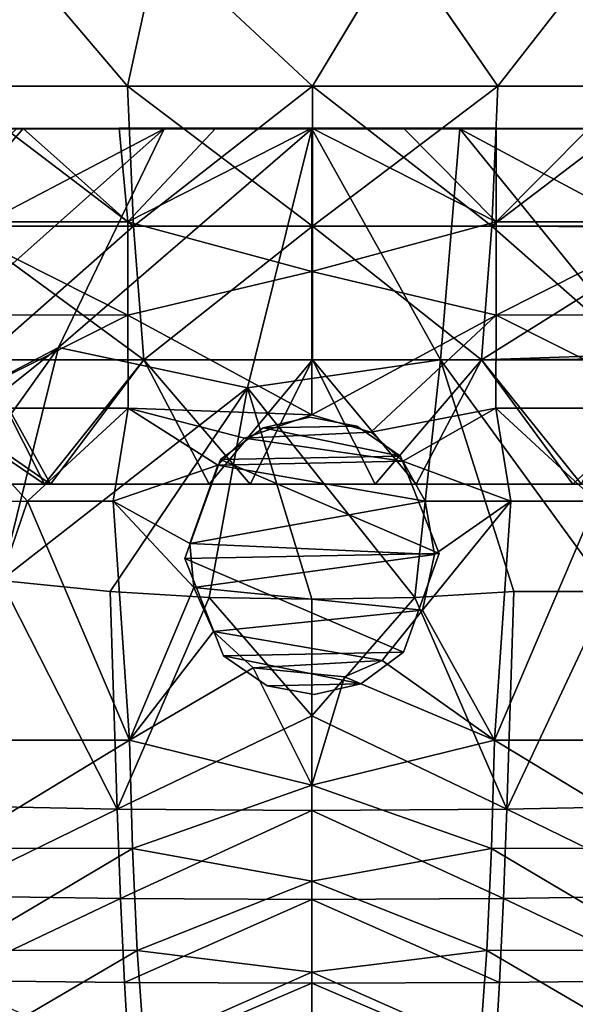
# Model space of a CAD drawing. Units: inches. Extents: x -4.35 to 4.35, y -3.66 to 3.69.
# Drawn here: x -0.24 to 0.22, y -1.25 to -0.43 of the extents above; entities that cross this region are included whole.
import ezdxf

# ---------------------------------------------------------------- set-up
doc = ezdxf.new("R2010")
doc.units = ezdxf.units.IN
doc.layers.get('0').update_dxf_attribs({"true_color": 0xc2ced6})

msp = doc.modelspace()

# ---------------------------------------------------------------- linework, layer by layer
for points in [[(-0.25432, -0.36439), (-0.30178, -0.48424), (-0.15281, -0.48424), (-0.25432, -0.36439)], [(-0.15281, -0.48424), (-0.30178, -0.48424), (-0.25432, -0.36439), (-0.15281, -0.48424)], [(-0.15281, -0.48424), (-0.12642, -0.36445), (-0.25432, -0.36439), (-0.15281, -0.48424)], [(-0.25432, -0.36439), (-0.12642, -0.36439), (-0.15281, -0.48424), (-0.25432, -0.36439)], [(0.00213, -0.48424), (-0.15281, -0.48424), (-0.12642, -0.36439), (0.00213, -0.48424)], [(-0.15281, -0.48424), (0.00213, -0.48424), (-0.12642, -0.36445), (-0.15281, -0.48424)], [(0.00213, -0.48424), (-0.12642, -0.36439), (0.07422, -0.36425), (0.00213, -0.48424)], [(0.00213, -0.48424), (0.07423, -0.36438), (-0.12642, -0.36445), (0.00213, -0.48424)], [(0.15706, -0.48424), (0.00213, -0.48424), (0.07422, -0.36425), (0.15706, -0.48424)], [(0.00213, -0.48424), (0.15706, -0.48424), (0.07423, -0.36438), (0.00213, -0.48424)], [(0.15706, -0.48424), (0.07422, -0.36425), (0.25031, -0.36439), (0.15706, -0.48424)], [(0.15706, -0.48424), (0.25031, -0.36439), (0.07423, -0.36438), (0.15706, -0.48424)], [(0.15706, -0.48424), (0.30604, -0.48424), (0.25031, -0.36439), (0.15706, -0.48424)], [(0.30604, -0.48424), (0.15706, -0.48424), (0.25031, -0.36439), (0.30604, -0.48424)], [(-0.14758, -0.60141), (-0.15281, -0.48424), (-0.30178, -0.48424), (-0.14758, -0.60141)], [(-0.30178, -0.48424), (-0.29154, -0.60141), (-0.14758, -0.60141), (-0.30178, -0.48424)], [(-0.30178, -0.48424), (-0.15281, -0.48424), (-0.14758, -0.60141), (-0.30178, -0.48424)], [(-0.14758, -0.60141), (-0.29154, -0.60141), (-0.30178, -0.48424), (-0.14758, -0.60141)], [(0.00213, -0.48424), (-0.15281, -0.48424), (-0.14758, -0.60141), (0.00213, -0.48424)], [(-0.15281, -0.48424), (0.00213, -0.48424), (0.00213, -0.60141), (-0.15281, -0.48424)], [(0.00213, -0.60141), (-0.14758, -0.60141), (-0.15281, -0.48424), (0.00213, -0.60141)], [(-0.14758, -0.60141), (0.00213, -0.60141), (0.00213, -0.48424), (-0.14758, -0.60141)], [(0.15184, -0.60141), (0.15706, -0.48424), (0.00213, -0.48424), (0.15184, -0.60141)], [(0.00213, -0.48424), (0.00213, -0.60141), (0.15184, -0.60141), (0.00213, -0.48424)], [(0.00213, -0.60141), (0.00213, -0.48424), (0.15706, -0.48424), (0.00213, -0.60141)], [(0.15706, -0.48424), (0.15184, -0.60141), (0.00213, -0.60141), (0.15706, -0.48424)], [(0.30604, -0.48424), (0.15706, -0.48424), (0.15184, -0.60141), (0.30604, -0.48424)], [(0.15184, -0.60141), (0.32014, -0.6023), (0.30604, -0.48424), (0.15184, -0.60141)], [(0.15184, -0.60141), (0.15706, -0.48424), (0.30604, -0.48424), (0.15184, -0.60141)], [(0.30604, -0.48424), (0.29579, -0.60141), (0.15184, -0.60141), (0.30604, -0.48424)], [(-0.12201, -0.52004), (-0.39809, -0.66493), (-0.4965, -0.8533), (-0.12201, -0.52004)], [(-0.21033, -0.70295), (-0.12201, -0.52004), (-0.4965, -0.8533), (-0.21033, -0.70295)], [(-0.12201, -0.52004), (-0.24557, -0.52004), (-0.39809, -0.66493), (-0.12201, -0.52004)], [(-0.3195, -0.51984), (-0.3281, -0.52013), (-0.12201, -0.52004), (-0.3195, -0.51984)], [(-0.12201, -0.52004), (-0.3281, -0.52013), (-0.24557, -0.52004), (-0.12201, -0.52004)], [(-0.30742, -0.59784), (-0.3195, -0.51984), (-0.24004, -0.51969), (-0.30742, -0.59784)], [(-0.3195, -0.51984), (-0.10988, -0.51981), (-0.24004, -0.51969), (-0.3195, -0.51984)], [(-0.12201, -0.52004), (-0.10988, -0.51981), (-0.3195, -0.51984), (-0.12201, -0.52004)], [(-0.15237, -0.59792), (-0.30742, -0.59784), (-0.24004, -0.51969), (-0.15237, -0.59792)], [(-0.15237, -0.59792), (-0.24004, -0.51969), (-0.15952, -0.51957), (-0.15237, -0.59792)], [(-0.10988, -0.51981), (-0.15952, -0.51957), (-0.24004, -0.51969), (-0.10988, -0.51981)], [(0.00155, -0.52004), (-0.21033, -0.70295), (-0.0523, -0.73659), (0.00155, -0.52004)], [(-0.12201, -0.52004), (-0.21033, -0.70295), (0.00155, -0.52004), (-0.12201, -0.52004)], [(-0.15952, -0.51957), (-0.07874, -0.51949), (-0.15237, -0.59792), (-0.15952, -0.51957)], [(-0.07874, -0.51949), (-0.15952, -0.51957), (-0.10988, -0.51981), (-0.07874, -0.51949)], [(0.00157, -0.51946), (0.00157, -0.63922), (-0.15237, -0.59792), (0.00157, -0.51946)], [(-0.15237, -0.59792), (-0.07874, -0.51949), (0.00157, -0.51946), (-0.15237, -0.59792)], [(-0.12201, -0.52004), (0.00155, -0.52004), (-0.10988, -0.51981), (-0.12201, -0.52004)], [(0.00157, -0.51946), (-0.07874, -0.51949), (-0.10988, -0.51981), (0.00157, -0.51946)], [(0.00155, -0.52004), (0.00157, -0.51946), (-0.10988, -0.51981), (0.00155, -0.52004)], [(-0.0523, -0.73659), (0.10903, -0.71317), (0.00155, -0.52004), (-0.0523, -0.73659)], [(0.1094, -0.5198), (0.00157, -0.51946), (0.00155, -0.52004), (0.1094, -0.5198)], [(0.12512, -0.52004), (0.1094, -0.5198), (0.00155, -0.52004), (0.12512, -0.52004)], [(0.12512, -0.52004), (0.00155, -0.52004), (0.10903, -0.71317), (0.12512, -0.52004)], [(0.07801, -0.51949), (0.15551, -0.59792), (0.00157, -0.51946), (0.07801, -0.51949)], [(0.15551, -0.59792), (0.00157, -0.63922), (0.00157, -0.51946), (0.15551, -0.59792)], [(0.07801, -0.51949), (0.00157, -0.51946), (0.1094, -0.5198), (0.07801, -0.51949)], [(0.15546, -0.51956), (0.15551, -0.59792), (0.07801, -0.51949), (0.15546, -0.51956)], [(0.15546, -0.51956), (0.07801, -0.51949), (0.1094, -0.5198), (0.15546, -0.51956)], [(0.12512, -0.52004), (0.10903, -0.71317), (0.28123, -0.71227), (0.12512, -0.52004)], [(0.1094, -0.5198), (0.23317, -0.51967), (0.15546, -0.51956), (0.1094, -0.5198)], [(0.31038, -0.51982), (0.23317, -0.51967), (0.1094, -0.5198), (0.31038, -0.51982)], [(0.12512, -0.52004), (0.31038, -0.51982), (0.1094, -0.5198), (0.12512, -0.52004)], [(0.12512, -0.52004), (0.32371, -0.52011), (0.31038, -0.51982), (0.12512, -0.52004)], [(0.24868, -0.52004), (0.12512, -0.52004), (0.39778, -0.6658), (0.24868, -0.52004)], [(0.28123, -0.71227), (0.39778, -0.6658), (0.12512, -0.52004), (0.28123, -0.71227)], [(0.12512, -0.52004), (0.24868, -0.52004), (0.32371, -0.52011), (0.12512, -0.52004)], [(0.15551, -0.59792), (0.15546, -0.51956), (0.23317, -0.51967), (0.15551, -0.59792)], [(0.23317, -0.51967), (0.31056, -0.59784), (0.15551, -0.59792), (0.23317, -0.51967)], [(-0.30742, -0.59784), (-0.15237, -0.59792), (-0.15232, -0.67577), (-0.30742, -0.59784)], [(-0.15232, -0.67577), (-0.3073, -0.67569), (-0.30742, -0.59784), (-0.15232, -0.67577)], [(-0.15232, -0.67577), (-0.15237, -0.59792), (0.00157, -0.63922), (-0.15232, -0.67577)], [(0.15545, -0.67577), (0.00157, -0.63922), (0.15551, -0.59792), (0.15545, -0.67577)], [(0.15545, -0.67577), (0.15551, -0.59792), (0.31056, -0.59784), (0.15545, -0.67577)], [(0.31056, -0.59784), (0.31043, -0.67569), (0.15545, -0.67577), (0.31056, -0.59784)], [(-0.139, -0.71327), (-0.14758, -0.60141), (-0.29154, -0.60141), (-0.139, -0.71327)], [(-0.29154, -0.60141), (-0.27471, -0.71327), (-0.139, -0.71327), (-0.29154, -0.60141)], [(-0.27471, -0.71327), (-0.29154, -0.60141), (-0.14758, -0.60141), (-0.27471, -0.71327)], [(-0.14758, -0.60141), (-0.139, -0.71327), (-0.27471, -0.71327), (-0.14758, -0.60141)], [(0.00213, -0.60141), (-0.14758, -0.60141), (-0.139, -0.71327), (0.00213, -0.60141)], [(-0.139, -0.71327), (-0.14758, -0.60141), (0.00213, -0.60141), (-0.139, -0.71327)], [(-0.139, -0.71327), (0.00213, -0.71327), (0.00213, -0.60141), (-0.139, -0.71327)], [(0.00213, -0.60141), (0.00213, -0.71327), (-0.139, -0.71327), (0.00213, -0.60141)], [(0.14326, -0.71327), (0.15184, -0.60141), (0.00213, -0.60141), (0.14326, -0.71327)], [(0.00213, -0.60141), (0.00213, -0.71327), (0.14326, -0.71327), (0.00213, -0.60141)], [(0.00213, -0.60141), (0.15184, -0.60141), (0.14326, -0.71327), (0.00213, -0.60141)], [(0.14326, -0.71327), (0.00213, -0.71327), (0.00213, -0.60141), (0.14326, -0.71327)], [(0.32014, -0.6023), (0.15184, -0.60141), (0.14326, -0.71327), (0.32014, -0.6023)], [(0.27897, -0.71327), (0.14326, -0.71327), (0.15184, -0.60141), (0.27897, -0.71327)], [(0.14326, -0.71327), (0.3384, -0.70657), (0.32014, -0.6023), (0.14326, -0.71327)], [(0.15184, -0.60141), (0.29579, -0.60141), (0.27897, -0.71327), (0.15184, -0.60141)], [(0.00157, -0.75926), (-0.15232, -0.67577), (0.00157, -0.63922), (0.00157, -0.75926)], [(0.00157, -0.75926), (0.00157, -0.63922), (0.15545, -0.67577), (0.00157, -0.75926)], [(-0.30711, -0.75355), (-0.3073, -0.67569), (-0.15232, -0.67577), (-0.30711, -0.75355)], [(-0.15232, -0.67577), (-0.15223, -0.75356), (-0.30711, -0.75355), (-0.15232, -0.67577)], [(-0.15232, -0.67577), (0.00157, -0.75926), (-0.15223, -0.75356), (-0.15232, -0.67577)], [(0.00157, -0.75926), (0.15545, -0.67577), (0.05064, -0.77365), (0.00157, -0.75926)], [(0.15536, -0.75356), (0.05064, -0.77365), (0.15545, -0.67577), (0.15536, -0.75356)], [(0.31024, -0.75355), (0.15536, -0.75356), (0.15545, -0.67577), (0.31024, -0.75355)], [(0.15545, -0.67577), (0.31043, -0.67569), (0.31024, -0.75355), (0.15545, -0.67577)], [(-0.21033, -0.70295), (-0.4965, -0.8533), (-0.42044, -0.87105), (-0.21033, -0.70295)], [(-0.21033, -0.70295), (-0.42044, -0.87105), (-0.34098, -0.88587), (-0.21033, -0.70295)], [(-0.21033, -0.70295), (-0.34098, -0.88587), (-0.25847, -0.89767), (-0.21033, -0.70295)], [(-0.25847, -0.89767), (-0.0523, -0.73659), (-0.21033, -0.70295), (-0.25847, -0.89767)], [(0.3384, -0.70657), (0.14326, -0.71327), (0.21974, -0.8173), (0.3384, -0.70657)], [(0.3384, -0.70657), (0.21974, -0.8173), (0.37253, -0.81731), (0.3384, -0.70657)], [(-0.36481, -0.71491), (-0.21718, -0.81731), (-0.41198, -0.81719), (-0.36481, -0.71491)], [(-0.37153, -0.71579), (-0.37412, -0.81731), (-0.22199, -0.81725), (-0.37153, -0.71579)], [(-0.22199, -0.81725), (-0.27471, -0.71327), (-0.37153, -0.71579), (-0.22199, -0.81725)], [(-0.36481, -0.71491), (-0.27471, -0.71327), (-0.21718, -0.81731), (-0.36481, -0.71491)], [(-0.139, -0.71327), (-0.27471, -0.71327), (-0.22199, -0.81725), (-0.139, -0.71327)], [(-0.27471, -0.71327), (-0.139, -0.71327), (-0.21718, -0.81731), (-0.27471, -0.71327)], [(-0.22199, -0.81725), (-0.08444, -0.81731), (-0.139, -0.71327), (-0.22199, -0.81725)], [(-0.05022, -0.81715), (-0.21718, -0.81731), (-0.139, -0.71327), (-0.05022, -0.81715)], [(0.00213, -0.71327), (-0.139, -0.71327), (-0.08444, -0.81731), (0.00213, -0.71327)], [(-0.139, -0.71327), (0.00213, -0.71327), (-0.05022, -0.81715), (-0.139, -0.71327)], [(-0.08444, -0.81731), (0.05449, -0.81724), (0.00213, -0.71327), (-0.08444, -0.81731)], [(0.10903, -0.71317), (-0.0523, -0.73659), (0.08744, -0.91185), (0.10903, -0.71317)], [(0.0887, -0.81731), (-0.05022, -0.81715), (0.00213, -0.71327), (0.0887, -0.81731)], [(0.14326, -0.71327), (0.00213, -0.71327), (0.05449, -0.81724), (0.14326, -0.71327)], [(0.00213, -0.71327), (0.14326, -0.71327), (0.0887, -0.81731), (0.00213, -0.71327)], [(0.05449, -0.81724), (0.21974, -0.8173), (0.14326, -0.71327), (0.05449, -0.81724)], [(0.08744, -0.91185), (0.17041, -0.90695), (0.10903, -0.71317), (0.08744, -0.91185)], [(0.22652, -0.81689), (0.0887, -0.81731), (0.14326, -0.71327), (0.22652, -0.81689)], [(0.10903, -0.71317), (0.24997, -0.9069), (0.28123, -0.71227), (0.10903, -0.71317)], [(0.10903, -0.71317), (0.17041, -0.90695), (0.24997, -0.9069), (0.10903, -0.71317)], [(0.14326, -0.71327), (0.27897, -0.71327), (0.22652, -0.81689), (0.14326, -0.71327)], [(-0.0523, -0.73659), (-0.25847, -0.89767), (-0.16729, -0.90697), (-0.0523, -0.73659)], [(-0.0523, -0.73659), (-0.16729, -0.90697), (-0.08442, -0.91186), (-0.0523, -0.73659)], [(-0.0523, -0.73659), (-0.08442, -0.91186), (0.00157, -0.91339), (-0.0523, -0.73659)], [(-0.0523, -0.73659), (0.00157, -0.91339), (0.08744, -0.91185), (-0.0523, -0.73659)], [(-0.30711, -0.75355), (-0.23622, -0.83154), (-0.30734, -0.83159), (-0.30711, -0.75355)], [(-0.15223, -0.75356), (-0.23622, -0.83154), (-0.30711, -0.75355), (-0.15223, -0.75356)], [(-0.23622, -0.83154), (-0.15223, -0.75356), (-0.16463, -0.8315), (-0.23622, -0.83154)], [(-0.15223, -0.75356), (-0.07714, -0.80132), (-0.16463, -0.8315), (-0.15223, -0.75356)], [(-0.15223, -0.75356), (0.00157, -0.75926), (-0.05472, -0.77862), (-0.15223, -0.75356)], [(-0.07714, -0.80132), (-0.15223, -0.75356), (-0.05472, -0.77862), (-0.07714, -0.80132)], [(0.0776, -0.79794), (0.05064, -0.77365), (0.15536, -0.75356), (0.0776, -0.79794)], [(0.0776, -0.79794), (0.15536, -0.75356), (0.16776, -0.8315), (0.0776, -0.79794)], [(0.15536, -0.75356), (0.31024, -0.75355), (0.23935, -0.83154), (0.15536, -0.75356)], [(0.16776, -0.8315), (0.15536, -0.75356), (0.23935, -0.83154), (0.16776, -0.8315)], [(-0.05472, -0.77862), (0.00157, -0.75926), (0.05064, -0.77365), (-0.05472, -0.77862)], [(-0.03931, -0.77015), (-0.00026, -0.76127), (-0.00026, -0.76127), (-0.03931, -0.77015)], [(-0.00026, -0.76127), (-0.03931, -0.77015), (-0.03931, -0.77015), (-0.00026, -0.76127)], [(-0.03931, -0.77015), (0.03905, -0.76866), (-0.00026, -0.76127), (-0.03931, -0.77015)], [(-0.03931, -0.77015), (-0.00026, -0.76127), (0.03905, -0.76866), (-0.03931, -0.77015)], [(-0.00026, -0.76127), (0.03905, -0.76866), (0.03905, -0.76866), (-0.00026, -0.76127)], [(0.03905, -0.76866), (-0.00026, -0.76127), (-0.00026, -0.76127), (0.03905, -0.76866)], [(-0.07498, -0.79666), (-0.03931, -0.77015), (-0.03931, -0.77015), (-0.07498, -0.79666)], [(-0.03931, -0.77015), (-0.07498, -0.79666), (-0.07498, -0.79666), (-0.03931, -0.77015)], [(-0.03931, -0.77015), (-0.07498, -0.79666), (0.07555, -0.7938), (-0.03931, -0.77015)], [(-0.03931, -0.77015), (0.07555, -0.7938), (-0.07498, -0.79666), (-0.03931, -0.77015)], [(0.05064, -0.77365), (0.0776, -0.79794), (-0.05472, -0.77862), (0.05064, -0.77365)], [(0.07555, -0.7938), (0.03905, -0.76866), (-0.03931, -0.77015), (0.07555, -0.7938)], [(0.07555, -0.7938), (-0.03931, -0.77015), (0.03905, -0.76866), (0.07555, -0.7938)], [(0.03905, -0.76866), (0.07555, -0.7938), (0.07555, -0.7938), (0.03905, -0.76866)], [(0.07555, -0.7938), (0.03905, -0.76866), (0.03905, -0.76866), (0.07555, -0.7938)], [(-0.07714, -0.80132), (-0.05472, -0.77862), (0.0776, -0.79794), (-0.07714, -0.80132)], [(-0.10484, -0.87925), (-0.07498, -0.79666), (-0.07498, -0.79666), (-0.10484, -0.87925)], [(-0.07498, -0.79666), (-0.10484, -0.87925), (-0.10484, -0.87925), (-0.07498, -0.79666)], [(0.10804, -0.8752), (-0.07498, -0.79666), (-0.10484, -0.87925), (0.10804, -0.8752)], [(0.10804, -0.8752), (-0.10484, -0.87925), (-0.07498, -0.79666), (0.10804, -0.8752)], [(0.0776, -0.79794), (0.0963, -0.83147), (-0.07714, -0.80132), (0.0776, -0.79794)], [(-0.07498, -0.79666), (0.10804, -0.8752), (0.07555, -0.7938), (-0.07498, -0.79666)], [(-0.07498, -0.79666), (0.07555, -0.7938), (0.10804, -0.8752), (-0.07498, -0.79666)], [(0.07555, -0.7938), (0.10804, -0.8752), (0.10804, -0.8752), (0.07555, -0.7938)], [(0.10804, -0.8752), (0.07555, -0.7938), (0.07555, -0.7938), (0.10804, -0.8752)], [(0.16776, -0.8315), (0.0963, -0.83147), (0.0776, -0.79794), (0.16776, -0.8315)], [(-0.16463, -0.8315), (-0.07714, -0.80132), (-0.10056, -0.86677), (-0.16463, -0.8315)], [(-0.07714, -0.80132), (0.0963, -0.83147), (-0.10056, -0.86677), (-0.07714, -0.80132)], [(-0.54539, -0.8173), (-0.21718, -0.81731), (-0.66008, -0.81731), (-0.54539, -0.8173)], [(0.63035, -0.81731), (-0.65545, -0.81731), (-0.66008, -0.81731), (0.63035, -0.81731)], [(-0.21718, -0.81731), (0.63035, -0.81731), (-0.66008, -0.81731), (-0.21718, -0.81731)], [(0.63035, -0.81731), (-0.52083, -0.81731), (-0.65545, -0.81731), (0.63035, -0.81731)], [(-0.54539, -0.8173), (-0.41198, -0.81719), (-0.21718, -0.81731), (-0.54539, -0.8173)], [(-0.52083, -0.81731), (0.63035, -0.81731), (-0.37412, -0.81731), (-0.52083, -0.81731)], [(-0.37412, -0.81731), (0.21974, -0.8173), (-0.22199, -0.81725), (-0.37412, -0.81731)], [(0.37253, -0.81731), (0.21974, -0.8173), (-0.37412, -0.81731), (0.37253, -0.81731)], [(-0.37412, -0.81731), (0.63035, -0.81731), (0.37253, -0.81731), (-0.37412, -0.81731)], [(0.05449, -0.81724), (-0.22199, -0.81725), (0.21974, -0.8173), (0.05449, -0.81724)], [(-0.22199, -0.81725), (0.05449, -0.81724), (-0.08444, -0.81731), (-0.22199, -0.81725)], [(-0.21718, -0.81731), (-0.05022, -0.81715), (0.0887, -0.81731), (-0.21718, -0.81731)], [(0.0887, -0.81731), (0.63035, -0.81731), (-0.21718, -0.81731), (0.0887, -0.81731)], [(0.37866, -0.8173), (0.0887, -0.81731), (0.22652, -0.81689), (0.37866, -0.8173)], [(0.37866, -0.8173), (0.63035, -0.81731), (0.0887, -0.81731), (0.37866, -0.8173)], [(-0.3046, -1.03118), (-0.30734, -0.83159), (-0.23622, -0.83154), (-0.3046, -1.03118)], [(-0.15096, -1.03125), (-0.3046, -1.03118), (-0.23622, -0.83154), (-0.15096, -1.03125)], [(-0.23622, -0.83154), (-0.16463, -0.8315), (-0.15096, -1.03125), (-0.23622, -0.83154)], [(-0.09724, -0.90372), (-0.16463, -0.8315), (-0.10056, -0.86677), (-0.09724, -0.90372)], [(-0.16463, -0.8315), (-0.09724, -0.90372), (-0.15096, -1.03125), (-0.16463, -0.8315)], [(-0.10056, -0.86677), (0.0963, -0.83147), (0.10392, -0.87606), (-0.10056, -0.86677)], [(0.16776, -0.8315), (0.09388, -0.92256), (0.10392, -0.87606), (0.16776, -0.8315)], [(0.09388, -0.92256), (0.16776, -0.8315), (0.15409, -1.03125), (0.09388, -0.92256)], [(0.10392, -0.87606), (0.0963, -0.83147), (0.16776, -0.8315), (0.10392, -0.87606)], [(0.15409, -1.03125), (0.16776, -0.8315), (0.23935, -0.83154), (0.15409, -1.03125)], [(0.23935, -0.83154), (0.30773, -1.03118), (0.15409, -1.03125), (0.23935, -0.83154)], [(0.10392, -0.87606), (-0.09724, -0.90372), (-0.10056, -0.86677), (0.10392, -0.87606)], [(0.10804, -0.8752), (-0.10484, -0.87925), (0.07817, -0.95779), (0.10804, -0.8752)], [(0.10804, -0.8752), (0.07817, -0.95779), (-0.10484, -0.87925), (0.10804, -0.8752)], [(-0.07235, -0.96065), (-0.10484, -0.87925), (-0.10484, -0.87925), (-0.07235, -0.96065)], [(-0.10484, -0.87925), (-0.07235, -0.96065), (-0.07235, -0.96065), (-0.10484, -0.87925)], [(-0.07235, -0.96065), (0.07817, -0.95779), (-0.10484, -0.87925), (-0.07235, -0.96065)], [(-0.07235, -0.96065), (-0.10484, -0.87925), (0.07817, -0.95779), (-0.07235, -0.96065)], [(0.10392, -0.87606), (0.09388, -0.92256), (-0.09724, -0.90372), (0.10392, -0.87606)], [(0.10804, -0.8752), (0.07817, -0.95779), (0.07817, -0.95779), (0.10804, -0.8752)], [(0.07817, -0.95779), (0.10804, -0.8752), (0.10804, -0.8752), (0.07817, -0.95779)], [(-0.25847, -0.89767), (-0.31551, -1.08605), (-0.16133, -1.08913), (-0.25847, -0.89767)], [(-0.16133, -1.08913), (-0.16729, -0.90697), (-0.25847, -0.89767), (-0.16133, -1.08913)], [(-0.09724, -0.90372), (-0.08075, -0.9403), (-0.15096, -1.03125), (-0.09724, -0.90372)], [(-0.08075, -0.9403), (-0.09724, -0.90372), (0.09388, -0.92256), (-0.08075, -0.9403)], [(-0.08442, -0.91186), (-0.16729, -0.90697), (-0.16133, -1.08913), (-0.08442, -0.91186)], [(-0.16133, -1.08913), (0.00157, -1.01104), (-0.08442, -0.91186), (-0.16133, -1.08913)], [(0.00157, -0.91339), (-0.08442, -0.91186), (0.00157, -1.01104), (0.00157, -0.91339)], [(0.00157, -1.01104), (0.08744, -0.91185), (0.00157, -0.91339), (0.00157, -1.01104)], [(0.08744, -0.91185), (0.00157, -1.01104), (0.16447, -1.08913), (0.08744, -0.91185)], [(0.16447, -1.08913), (0.17041, -0.90695), (0.08744, -0.91185), (0.16447, -1.08913)], [(0.24997, -0.9069), (0.17041, -0.90695), (0.16447, -1.08913), (0.24997, -0.9069)], [(0.16447, -1.08913), (0.31865, -1.08605), (0.24997, -0.9069), (0.16447, -1.08913)], [(0.09388, -0.92256), (0.0602, -0.96464), (-0.08075, -0.9403), (0.09388, -0.92256)], [(0.0602, -0.96464), (0.09388, -0.92256), (0.15409, -1.03125), (0.0602, -0.96464)], [(-0.04751, -0.97084), (-0.15096, -1.03125), (-0.08075, -0.9403), (-0.04751, -0.97084)], [(-0.04751, -0.97084), (-0.08075, -0.9403), (0.0602, -0.96464), (-0.04751, -0.97084)], [(0.0425, -0.9843), (0.07817, -0.95779), (-0.07235, -0.96065), (0.0425, -0.9843)], [(0.0425, -0.9843), (-0.07235, -0.96065), (0.07817, -0.95779), (0.0425, -0.9843)], [(-0.03586, -0.98579), (-0.07235, -0.96065), (-0.07235, -0.96065), (-0.03586, -0.98579)], [(-0.07235, -0.96065), (-0.03586, -0.98579), (-0.03586, -0.98579), (-0.07235, -0.96065)], [(-0.03586, -0.98579), (0.0425, -0.9843), (-0.07235, -0.96065), (-0.03586, -0.98579)], [(-0.03586, -0.98579), (-0.07235, -0.96065), (0.0425, -0.9843), (-0.03586, -0.98579)], [(0.07817, -0.95779), (0.0425, -0.9843), (0.0425, -0.9843), (0.07817, -0.95779)], [(0.0425, -0.9843), (0.07817, -0.95779), (0.07817, -0.95779), (0.0425, -0.9843)], [(0.00157, -1.06889), (-0.15096, -1.03125), (-0.04751, -0.97084), (0.00157, -1.06889)], [(0.0602, -0.96464), (0.02886, -0.97833), (-0.04751, -0.97084), (0.0602, -0.96464)], [(-0.04751, -0.97084), (0.02886, -0.97833), (0.00157, -1.06889), (-0.04751, -0.97084)], [(0.02886, -0.97833), (0.0602, -0.96464), (0.15409, -1.03125), (0.02886, -0.97833)], [(0.00157, -1.06889), (0.02886, -0.97833), (0.15409, -1.03125), (0.00157, -1.06889)], [(0.00345, -0.99319), (0.0425, -0.9843), (-0.03586, -0.98579), (0.00345, -0.99319)], [(0.00345, -0.99319), (-0.03586, -0.98579), (0.0425, -0.9843), (0.00345, -0.99319)], [(0.00345, -0.99319), (-0.03586, -0.98579), (-0.03586, -0.98579), (0.00345, -0.99319)], [(-0.03586, -0.98579), (0.00345, -0.99319), (0.00345, -0.99319), (-0.03586, -0.98579)], [(0.0425, -0.9843), (0.00345, -0.99319), (0.00345, -0.99319), (0.0425, -0.9843)], [(0.00345, -0.99319), (0.0425, -0.9843), (0.0425, -0.9843), (0.00345, -0.99319)], [(0.00157, -1.01104), (-0.16133, -1.08913), (0.00157, -1.09015), (0.00157, -1.01104)], [(0.00157, -1.01104), (0.00157, -1.09015), (0.16447, -1.08913), (0.00157, -1.01104)], [(-0.29995, -1.1217), (-0.3046, -1.03118), (-0.15096, -1.03125), (-0.29995, -1.1217)], [(-0.15096, -1.03125), (-0.14859, -1.12191), (-0.29995, -1.1217), (-0.15096, -1.03125)], [(-0.14859, -1.12191), (-0.15096, -1.03125), (0.00157, -1.06889), (-0.14859, -1.12191)], [(0.00157, -1.06889), (0.15409, -1.03125), (0.15172, -1.12191), (0.00157, -1.06889)], [(0.30308, -1.1217), (0.15172, -1.12191), (0.15409, -1.03125), (0.30308, -1.1217)], [(0.15409, -1.03125), (0.30773, -1.03118), (0.30308, -1.1217), (0.15409, -1.03125)], [(0.00157, -1.06889), (0.00157, -1.14929), (-0.14859, -1.12191), (0.00157, -1.06889)], [(0.15172, -1.12191), (0.00157, -1.14929), (0.00157, -1.06889), (0.15172, -1.12191)], [(-0.16133, -1.08913), (-0.31551, -1.08605), (-0.3098, -1.16155), (-0.16133, -1.08913)], [(0.31293, -1.16155), (0.31865, -1.08605), (0.16447, -1.08913), (0.31293, -1.16155)], [(-0.3098, -1.16155), (-0.15852, -1.16385), (-0.16133, -1.08913), (-0.3098, -1.16155)], [(0.00157, -1.09015), (-0.16133, -1.08913), (-0.15852, -1.16385), (0.00157, -1.09015)], [(-0.15852, -1.16385), (0.00157, -1.1646), (0.00157, -1.09015), (-0.15852, -1.16385)], [(0.16166, -1.16385), (0.16447, -1.08913), (0.00157, -1.09015), (0.16166, -1.16385)], [(0.00157, -1.09015), (0.00157, -1.1646), (0.16166, -1.16385), (0.00157, -1.09015)], [(0.16447, -1.08913), (0.16166, -1.16385), (0.31293, -1.16155), (0.16447, -1.08913)], [(-0.29205, -1.20685), (-0.29995, -1.1217), (-0.14859, -1.12191), (-0.29205, -1.20685)], [(-0.14859, -1.12191), (-0.14456, -1.20723), (-0.29205, -1.20685), (-0.14859, -1.12191)], [(-0.14456, -1.20723), (-0.14859, -1.12191), (0.00157, -1.14929), (-0.14456, -1.20723)], [(0.00157, -1.14929), (0.15172, -1.12191), (0.14769, -1.20723), (0.00157, -1.14929)], [(0.29518, -1.20685), (0.14769, -1.20723), (0.15172, -1.12191), (0.29518, -1.20685)], [(0.15172, -1.12191), (0.30308, -1.1217), (0.29518, -1.20685), (0.15172, -1.12191)], [(0.00157, -1.14929), (0.00157, -1.22543), (-0.14456, -1.20723), (0.00157, -1.14929)], [(0.14769, -1.20723), (0.00157, -1.22543), (0.00157, -1.14929), (0.14769, -1.20723)], [(-0.15852, -1.16385), (-0.3098, -1.16155), (-0.30329, -1.23241), (-0.15852, -1.16385)], [(-0.30329, -1.23241), (-0.15521, -1.23405), (-0.15852, -1.16385), (-0.30329, -1.23241)], [(0.00157, -1.1646), (-0.15852, -1.16385), (-0.15521, -1.23405), (0.00157, -1.1646)], [(-0.15521, -1.23405), (0.00157, -1.2346), (0.00157, -1.1646), (-0.15521, -1.23405)], [(0.15835, -1.23405), (0.16166, -1.16385), (0.00157, -1.1646), (0.15835, -1.23405)], [(0.00157, -1.1646), (0.00157, -1.2346), (0.15835, -1.23405), (0.00157, -1.1646)], [(0.16166, -1.16385), (0.15835, -1.23405), (0.30642, -1.23241), (0.16166, -1.16385)], [(0.30642, -1.23241), (0.31293, -1.16155), (0.16166, -1.16385), (0.30642, -1.23241)], [(-0.28084, -1.28698), (-0.29205, -1.20685), (-0.14456, -1.20723), (-0.28084, -1.28698)], [(-0.14456, -1.20723), (-0.13883, -1.28757), (-0.28084, -1.28698), (-0.14456, -1.20723)], [(-0.13883, -1.28757), (-0.14456, -1.20723), (0.00157, -1.22543), (-0.13883, -1.28757)], [(0.00157, -1.22543), (0.14769, -1.20723), (0.14196, -1.28757), (0.00157, -1.22543)], [(0.28397, -1.28698), (0.14196, -1.28757), (0.14769, -1.20723), (0.28397, -1.28698)], [(0.14769, -1.20723), (0.29518, -1.20685), (0.28397, -1.28698), (0.14769, -1.20723)], [(0.00157, -1.22543), (0.00157, -1.29752), (-0.13883, -1.28757), (0.00157, -1.22543)], [(0.14196, -1.28757), (0.00157, -1.29752), (0.00157, -1.22543), (0.14196, -1.28757)], [(-0.15138, -1.29998), (-0.15521, -1.23405), (-0.30329, -1.23241), (-0.15138, -1.29998)], [(0.00157, -1.2346), (-0.15521, -1.23405), (-0.15138, -1.29998), (0.00157, -1.2346)], [(-0.15138, -1.29998), (0.00157, -1.30037), (0.00157, -1.2346), (-0.15138, -1.29998)], [(0.15451, -1.29998), (0.15835, -1.23405), (0.00157, -1.2346), (0.15451, -1.29998)], [(0.00157, -1.2346), (0.00157, -1.30037), (0.15451, -1.29998), (0.00157, -1.2346)], [(0.30642, -1.23241), (0.15835, -1.23405), (0.15451, -1.29998), (0.30642, -1.23241)]]:
    msp.add_lwpolyline(points)

doc.saveas('drawing.dxf')
